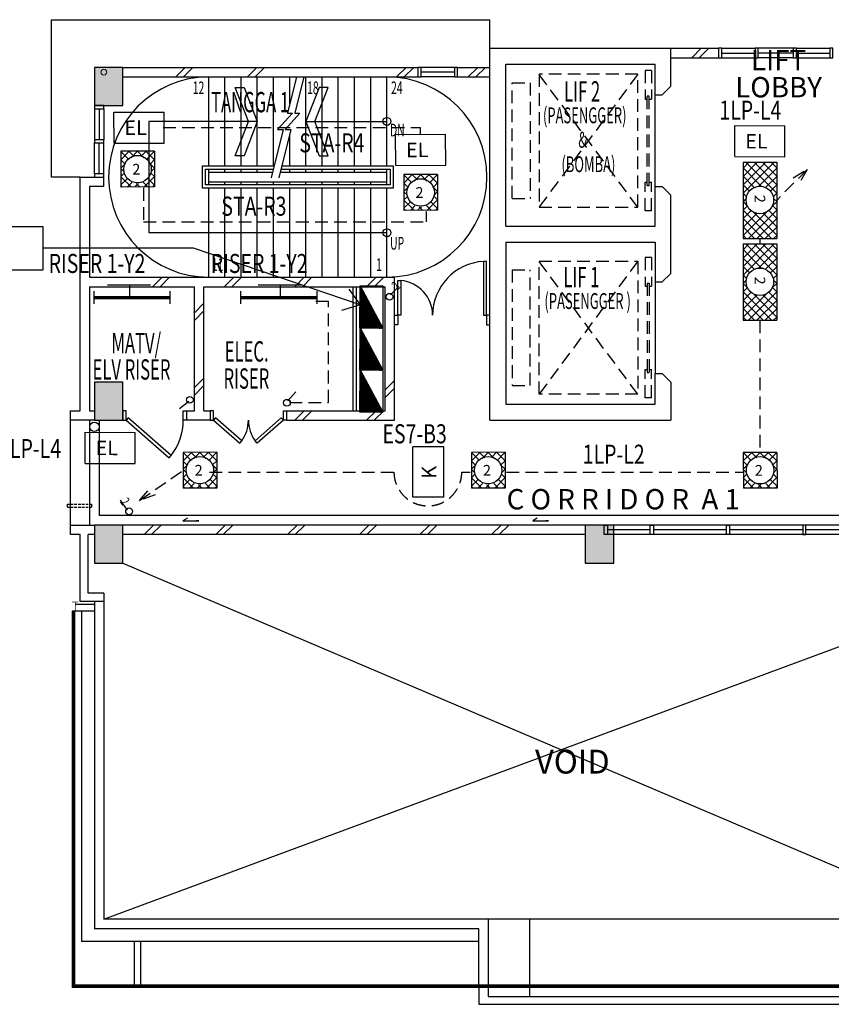
# Model space of a CAD drawing. Extents: x 179254 to 342053, y 7147 to 121349.
# Drawn here: x 214176 to 226951, y 37252 to 52739 of the extents above; entities that cross this region are included whole.
import ezdxf

# ---------------------------------------------------------------- set-up
doc = ezdxf.new("R2010")
doc.units = 0
doc.header["$LTSCALE"] = 800
doc.header["$MEASUREMENT"] = 0
doc.linetypes.add('HIDDEN', pattern=[0.375, 0.25, -0.125])
for name, color, linetype in [('$AUDIT-BAD-LAYER', 7, 'Continuous'), ('AR-WL HATCH', 9, 'Continuous'), ('ELECT', 7, 'Continuous'), ('LIGHT', 2, 'Continuous'), ('WIN-6', 9, 'Continuous')]:
    doc.layers.add(name, color=color, linetype=linetype)
doc.styles.add('ROMANS', font='romans.shx', dxfattribs={"width": 0.75})
doc.styles.add('ROMANS-SPEC', font='ROMANS.shx', dxfattribs={"width": 0.85})
doc.styles.add('st-area', font='txt.shx', dxfattribs={"width": 0.7, "height": 250})
doc.styles.add('TX3', font='romans.shx', dxfattribs={"width": 0.75})
doc.dimstyles.new('D-150', dxfattribs={"dimtxt": 325, "dimasz": 250, "dimexe": 250, "dimexo": 150, "dimgap": 100, "dimtad": 1, "dimdec": 0, "dimzin": 0, "dimdsep": 46, "dimtxsty": 'ROMANS-SPEC', "dimblk": 'ARCHTICK', "dimcen": 0, "dimdle": 250, "dimclrd": 9, "dimclre": 9, "dimclrt": 7, "dimadec": 0, "dimazin": 0, "dimtfac": 1, "dimtdec": 0, "dimtix": 1, "dimtmove": 2, "dimatfit": 0, "dimfxl": 60, "dimtolj": 1, "dimtzin": 0, "dimarcsym": 1})
doc.dimstyles.get("Standard").update_dxf_attribs({"dimtxt": 375, "dimasz": 300, "dimexe": 300, "dimexo": 0.0625, "dimgap": 100, "dimtad": 0, "dimtih": 1, "dimtoh": 1, "dimdec": 0, "dimzin": 0, "dimdsep": 46, "dimtxsty": 'ROMANS', "dimblk": 'ARCHTICK', "dimcen": 0.09, "dimdle": 300, "dimadec": 0, "dimazin": 0, "dimtfac": 1, "dimtdec": 0, "dimtix": 1, "dimtofl": 0, "dimtmove": 0, "dimatfit": 3, "dimldrblk": 'ARCHTICK', "dimfxl": 1, "dimtolj": 1, "dimtzin": 0, "dimarcsym": 0})

# ---------------------------------------------------------------- blocks, each defined once
blk = doc.blocks.new('2X18W')
at = {"color": 8, "linetype": 'Continuous'}
for p, q in [((12978, 40323), (12845, 40190)), ((12970, 40195), (12845, 40320)), ((13058, 40239), (12974, 40323)), ((13110, 40323), (13007, 40220)), ((13209, 40221), (13107, 40323)), ((13243, 40323), (13159, 40240)), ((13375, 40188), (13240, 40323)), ((13375, 40323), (13248, 40195)), ((12913, 40119), (12845, 40187)), ((12919, 40132), (12845, 40058)), ((13375, 40055), (13300, 40130)), ((13375, 40190), (13305, 40120)), ((12895, 40005), (12845, 40055)), ((12899, 39980), (12845, 39925)), ((13375, 39923), (13319, 39979)), ((13375, 40057), (13324, 40006)), ((13006, 39761), (12845, 39922)), ((12944, 39891), (12845, 39793)), ((13019, 39834), (12946, 39761)), ((13121, 39816), (13066, 39761)), ((13139, 39761), (13084, 39816)), ((13271, 39761), (13199, 39834)), ((13375, 39925), (13211, 39761)), ((13375, 39790), (13274, 39891)), ((12873, 39761), (12845, 39790))]:
    blk.add_line(p, q, dxfattribs=at)
at = {"color": 0, "linetype": 'Continuous'}
for p, q in [((12845, 40323), (12845, 40323)), ((13375, 40320), (13372, 40323)), ((13375, 39792), (13344, 39761))]:
    blk.add_line(p, q, dxfattribs=at)
at = {"layer": 'LIGHT', "color": 2}
for p, q in [((13375, 40323), (12845, 40323)), ((12845, 40323), (12845, 39761)), ((13375, 40323), (13375, 39761)), ((13375, 39761), (12845, 39761))]:
    blk.add_line(p, q, dxfattribs=at)
at = {"layer": 'LIGHT', "color": 1}
blk.add_circle((13109, 40042), 216, dxfattribs=at)
blk.add_text('2', height=168, dxfattribs=at).set_placement((13026, 39957))
blk = doc.blocks.new('EL')
at = {"layer": '$AUDIT-BAD-LAYER', "color": 1}
for p, q in [((-2295, -8601), (-2295, -8113)), ((-2295, -8113), (-1507, -8113)), ((-1507, -8601), (-1507, -8113)), ((-2295, -8601), (-1507, -8601))]:
    blk.add_line(p, q, dxfattribs=at)
at = {"layer": '$AUDIT-BAD-LAYER', "color": 2, "style": 'ROMANS'}
blk.add_text('EL', height=228.1, dxfattribs=at).set_placement((-2131, -8472))
blk = doc.blocks.new('BARE')
at = {"layer": 'LIGHT', "color": 1}
for p, q in [((-981, 318), (-981, 418)), ((-981, 218), (-981, 318)), ((219, 318), (219, 418)), ((219, 218), (219, 318))]:
    blk.add_line(p, q, dxfattribs=at)
at = {"layer": 'LIGHT', "color": 3, "const_width": 51.2}
blk.add_lwpolyline([(-981, 318), (219, 318)], dxfattribs=at)
blk = doc.blocks.new('1X36')
at = {"layer": 'LIGHT', "rotation": 180}
blk.add_blockref('BARE', (-1000, 752), dxfattribs=at)
blk = doc.blocks.new('KS')
at = {"layer": '$AUDIT-BAD-LAYER', "color": 1}
for p, q in [((-758, -170), (-758, 319)), ((-758, 319), (30, 319)), ((30, -170), (30, 319)), ((-758, -170), (30, -170))]:
    blk.add_line(p, q, dxfattribs=at)
at = {"layer": '$AUDIT-BAD-LAYER', "color": 2, "style": 'ROMANS'}
blk.add_text('K', height=228, dxfattribs=at).set_placement((-468, -52))
blk = doc.blocks.new('A$C2CF07E08')
at = {"layer": 'AR-WL HATCH', "color": 9, "ltscale": 25}
for p, q in [((0, 0), (150, 150)), ((120, 0), (270, 150))]:
    blk.add_line(p, q, dxfattribs=at)
blk = doc.blocks.new('A$C1DA12E69')
at = {"layer": 'AR-WL HATCH', "color": 9, "ltscale": 25}
for p, q in [((0, 120), (150, 270)), ((0, 0), (150, 150))]:
    blk.add_line(p, q, dxfattribs=at)
blk = doc.blocks.new('_ArchTick')
at = {"color": 0, "linetype": 'ByBlock', "const_width": 0.15}
blk.add_lwpolyline([(-0.5, -0.5), (0.5, 0.5)], dxfattribs=at)
blk = doc.blocks.new('A$C1C8602C7')
at = {"layer": '$AUDIT-BAD-LAYER'}
h = blk.add_hatch(dxfattribs=at)
h.set_pattern_fill('ANSI31', color=2, scale=8.801654, angle=630, style=0)
h.set_pattern_definition([(315, (-118121.6727, -18077.3714), (0.777963689, 0.777963689), [])])
h.paths.add_polyline_path([(0, 0), (1307, 0), (1307, 709)])
at = {"layer": '$AUDIT-BAD-LAYER', "color": 2}
for p, q in [((0, 709), (1307, 709)), ((0, 0), (1307, 709)), ((0, 0), (0, 709)), ((1307, 709), (1307, 0)), ((1307, 0), (0, 0))]:
    blk.add_line(p, q, dxfattribs=at)
blk = doc.blocks.new('*X9')
at = {"color": 0, "linetype": 'Continuous'}
for p, q in [((70908, 42402), (71394, 42889)), ((70908, 42535), (71262, 42889)), ((70908, 42668), (71129, 42889)), ((70908, 42800), (70996, 42889)), ((71397, 42359), (70908, 42848)), ((71288, 42601), (70999, 42889)), ((71306, 42715), (71132, 42889)), ((71363, 42790), (71265, 42889)), ((71452, 42834), (71397, 42889)), ((71477, 42839), (71527, 42889)), ((71604, 42815), (71530, 42889)), ((71591, 42821), (71659, 42889)), ((71660, 42359), (72108, 42807)), ((72108, 42444), (71662, 42889)), ((71667, 42764), (71792, 42889)), ((71693, 42525), (72057, 42889)), ((71711, 42676), (71925, 42889)), ((72108, 42576), (71795, 42889)), ((72108, 42709), (71928, 42889)), ((72108, 42841), (72060, 42889)), ((71264, 42359), (70908, 42716)), ((70997, 42359), (71288, 42650)), ((72060, 42359), (71692, 42727)), ((71792, 42359), (72108, 42674)), ((71132, 42359), (70908, 42583)), ((70999, 42359), (70908, 42450)), ((71129, 42359), (71306, 42535)), ((71262, 42359), (71363, 42460)), ((71795, 42359), (71667, 42486)), ((71927, 42359), (71712, 42574)), ((71925, 42359), (72108, 42542)), ((71395, 42359), (71451, 42415)), ((71529, 42359), (71478, 42410)), ((71527, 42359), (71602, 42434)), ((71662, 42359), (71592, 42429)), ((72057, 42359), (72108, 42409))]:
    blk.add_line(p, q, dxfattribs=at)
blk = doc.blocks.new('TRY')
at = {"layer": 'LIGHT', "color": 3}
for p, q in [((333, 643), (1533, 643)), ((333, 113), (333, 643)), ((1533, 113), (1533, 643)), ((333, 113), (1533, 113))]:
    blk.add_line(p, q, dxfattribs=at)
at = {"layer": 'LIGHT', "color": 1, "linetype": 'Continuous'}
blk.add_circle((927, 379), 216, dxfattribs=at)
at = {"layer": 'LIGHT', "color": 8, "linetype": 'Continuous'}
blk.add_blockref('*X9', (-70575, -42246), dxfattribs=at)
at = {"layer": 'LIGHT', "color": 1, "style": 'ROMANS'}
blk.add_text('2', height=168, dxfattribs=at).set_placement((845, 295))

msp = doc.modelspace()

# ---------------------------------------------------------------- linework, layer by layer
at = {"color": 8, "ltscale": 2}
for p, q in [((214676, 52739, 2200), (221576, 52739, 2200)), ((214676, 50264, 2200), (214676, 52739, 2200)), ((221576, 52289, 2200), (221576, 52739, 2200)), ((224426, 52289, 2200), (225176, 52289, 2200)), ((224426, 52139, 2200), (225176, 52139, 2200)), ((215801, 51989, 2200), (220444, 51989, 2200)), ((221069, 51989, 2200), (221576, 51989, 2200)), ((215801, 51839, 2200), (220444, 51839, 2200)), ((221069, 51839, 2200), (221576, 51839, 2200)), ((221826, 51164, 2200), (221826, 51839, 2200)), ((217916, 51139, 2200), (216211, 51139, 2200)), ((216211, 51139, 2200), (216211, 49389, 2200)), ((218681, 51139, 2200), (219956, 51139, 2200)), ((215126, 50264, 2200), (214676, 50264, 2200)), ((215501, 50114, 2200), (215501, 50264, 2200)), ((219956, 49389, 2200), (216211, 49389, 2200)), ((215276, 48689, 2200), (220076, 48689, 2200)), ((220076, 48089, 2200), (220076, 48689, 2200)), ((215276, 48539, 2200), (216926, 48539, 2200)), ((216926, 46589, 2200), (216926, 48539, 2200)), ((217076, 46589, 2200), (217076, 48539, 2200)), ((217076, 48539, 2200), (219926, 48539, 2200)), ((219426, 46589, 2200), (219426, 48539, 2200)), ((219476, 46589, 2200), (219476, 48539, 2200)), ((219926, 46589, 2200), (219926, 48539, 2200)), ((219926, 47789, 2200), (219926, 48539, 2200)), ((220076, 46439, 2200), (220076, 47939, 2200)), ((221826, 47564, 2200), (221826, 46889, 2200)), ((215276, 46589, 2200), (215351, 46589, 2200)), ((215801, 46589, 2200), (215801, 46439, 2200)), ((215801, 46589, 2200), (215801, 46439, 2200)), ((216801, 46589, 2200), (216926, 46589, 2200)), ((216801, 46589, 2200), (216801, 46439, 2200)), ((216801, 46589, 2200), (216801, 46439, 2200)), ((217076, 46589, 2200), (217176, 46589, 2200)), ((217176, 46589, 2200), (217176, 46439, 2200)), ((217176, 46589, 2200), (217176, 46439, 2200)), ((218376, 46589, 2200), (219926, 46589, 2200)), ((218376, 46589, 2200), (218376, 46439, 2200)), ((218376, 46589, 2200), (218376, 46439, 2200)), ((214976, 44789, 2200), (214976, 46439, 2200)), ((215276, 46439, 2200), (215276, 44789, 2200)), ((217176, 46439, 2200), (216801, 46439, 2200)), ((218376, 46439, 2200), (220076, 46439, 2200)), ((214926, 45071, 2200), (214926, 45121, 2200)), ((214926, 45121, 2200), (214976, 45121, 2200)), ((214926, 45071, 2200), (214976, 45071, 2200)), ((215276, 45121, 2200), (215305, 45121, 2200)), ((215276, 45071, 2200), (215305, 45071, 2200)), ((215305, 45121, 2200), (215305, 45071, 2200)), ((215351, 43589, 2200), (215351, 38439, 2200)), ((215501, 43589, 2200), (215501, 38589, 2200)), ((215000, 43438, 2200), (215000, 37514, 2200)), ((215020, 43438, 2200), (215020, 37534, 2200)), ((215040, 43438, 2200), (215040, 37554, 2200)), ((215151, 43437, 2200), (215151, 38239, 2200)), ((221552, 38589, 2200), (215501, 38589, 2200)), ((222202, 38589, 2200), (221552, 38589, 2200)), ((221552, 38589, 2200), (221552, 37554, 2200)), ((231101, 38589, 2200), (222202, 38589, 2200)), ((222202, 38589, 2200), (222202, 37377, 2200)), ((221402, 38439, 2200), (215351, 38439, 2200)), ((221402, 37554, 2200), (221402, 38439, 2200)), ((221402, 38239, 2200), (215151, 38239, 2200)), ((231441, 37514, 2200), (215000, 37514, 2200)), ((231421, 37534, 2200), (215020, 37534, 2200)), ((231401, 37554, 2200), (215040, 37554, 2200)), ((221402, 37514, 2200), (221402, 37252, 2200)), ((221552, 37514, 2200), (221552, 37377, 2200)), ((221552, 37377, 2200), (232326, 37377, 2200)), ((221402, 37252, 2200), (232451, 37252, 2200))]:
    msp.add_line(p, q, dxfattribs=at)
at = {"color": 8, "linetype": 'ByBlock', "ltscale": 500}
for p, q in [((221576, 52289, 2200), (224426, 52289, 2200)), ((221576, 46439, 2200), (221576, 52289, 2200)), ((224426, 51692, 2200), (224426, 52289, 2200)), ((221826, 52039, 2200), (224176, 52039, 2200)), ((221826, 49489, 2200), (221826, 52039, 2200)), ((224176, 51557, 2200), (224176, 52039, 2200)), ((224291, 51557, 2200), (224426, 51692, 2200)), ((224176, 51557, 2200), (224291, 51557, 2200)), ((224176, 49489, 2200), (224176, 50214, 2200)), ((224176, 50114, 2200), (224291, 50114, 2200)), ((224291, 50114, 2200), (224426, 49979, 2200)), ((224426, 48749, 2200), (224426, 49979, 2200)), ((221826, 49489, 2200), (224176, 49489, 2200)), ((221826, 49239, 2200), (224176, 49239, 2200)), ((221826, 49239, 2200), (221826, 46689, 2200)), ((224176, 49239, 2200), (224176, 48614, 2200)), ((224291, 48614, 2200), (224426, 48749, 2200)), ((224176, 48614, 2200), (224291, 48614, 2200)), ((224176, 46689, 2200), (224176, 47172, 2200)), ((224176, 47172, 2200), (224291, 47172, 2200)), ((224291, 47172, 2200), (224426, 47037, 2200)), ((224426, 47037, 2200), (224426, 46439, 2200)), ((221826, 46689, 2200), (224176, 46689, 2200)), ((221576, 46439, 2200), (224426, 46439, 2200))]:
    msp.add_line(p, q, dxfattribs=at)
at = {"color": 8}
for p, q in [((225226, 52289, 2200), (225751, 52289, 2200)), ((225226, 52214, 2200), (225751, 52214, 2200)), ((226351, 52289, 2200), (225801, 52289, 2200)), ((226351, 52214, 2200), (225801, 52214, 2200)), ((226401, 52289, 2200), (226926, 52289, 2200)), ((226401, 52214, 2200), (226926, 52214, 2200)), ((225226, 52139, 2200), (225751, 52139, 2200)), ((226351, 52139, 2200), (225801, 52139, 2200)), ((226401, 52139, 2200), (226926, 52139, 2200)), ((215801, 51989, 2200), (215351, 51989, 2200)), ((215351, 51989, 2200), (215351, 51389, 2200)), ((215801, 51989, 2200), (215351, 51989, 2200)), ((215351, 51989, 2200), (215351, 51389, 2200)), ((215801, 51989, 2200), (215351, 51989, 2200)), ((215351, 51989, 2200), (215351, 51389, 2200)), ((215801, 51989, 2200), (215351, 51989, 2200)), ((215351, 51989, 2200), (215351, 51389, 2200)), ((215801, 51989, 2200), (215351, 51989, 2200)), ((215351, 51989, 2200), (215351, 51389, 2200)), ((215801, 51389, 2200), (215801, 51989, 2200)), ((215801, 51389, 2200), (215801, 51989, 2200)), ((215801, 51389, 2200), (215801, 51989, 2200)), ((215801, 51389, 2200), (215801, 51989, 2200)), ((215801, 51389, 2200), (215801, 51989, 2200)), ((221019, 51989, 2200), (220494, 51989, 2200)), ((221019, 51914, 2200), (220494, 51914, 2200)), ((217151, 50439, 2200), (217151, 51839, 2200)), ((217406, 50439, 2200), (217406, 51839, 2200)), ((217661, 50439, 2200), (217661, 51839, 2200)), ((217916, 50439, 2200), (217916, 51839, 2200)), ((218171, 50439, 2200), (218171, 51839, 2200)), ((218531, 51839, 2200), (218389, 51268, 2200)), ((218426, 51418, 2200), (218426, 51839, 2200)), ((218650, 51839, 2200), (218509, 51268, 2200)), ((218681, 50439, 2200), (218681, 51839, 2200)), ((218936, 50439, 2200), (218936, 51839, 2200)), ((219191, 50439, 2200), (219191, 51839, 2200)), ((219446, 50439, 2200), (219446, 51839, 2200)), ((219701, 50439, 2200), (219701, 51839, 2200)), ((219956, 50439, 2200), (219956, 51839, 2200)), ((221019, 51839, 2200), (220494, 51839, 2200)), ((217775, 51139, 2200), (217567, 51675, 2200)), ((217567, 51675, 2200), (217708, 51675, 2200)), ((217708, 51675, 2200), (217916, 51139, 2200)), ((218889, 51675, 2200), (218681, 51139, 2200)), ((218822, 51139, 2200), (219030, 51675, 2200)), ((219030, 51675, 2200), (218889, 51675, 2200)), ((224176, 50114, 2200), (224176, 51557, 2200)), ((215351, 51389, 2200), (215801, 51389, 2200)), ((215351, 51389, 2200), (215801, 51389, 2200)), ((215351, 51389, 2200), (215801, 51389, 2200)), ((215351, 51389, 2200), (215801, 51389, 2200)), ((215351, 51389, 2200), (215801, 51389, 2200)), ((215351, 51339, 2200), (215351, 50852, 2200)), ((215426, 51339, 2200), (215426, 50852, 2200)), ((215501, 51339, 2200), (215501, 50852, 2200)), ((218468, 51268, 2200), (218234, 51010, 2200)), ((218588, 51268, 2200), (218354, 51010, 2200)), ((218389, 51268, 2200), (218468, 51268, 2200)), ((218509, 51268, 2200), (218588, 51268, 2200)), ((217566, 50600, 2200), (217775, 51139, 2200)), ((217916, 51139, 2200), (217707, 50600, 2200)), ((218681, 51139, 2200), (218890, 50600, 2200)), ((219031, 50600, 2200), (218822, 51139, 2200)), ((218325, 51010, 2200), (218133, 50250, 2200)), ((218234, 51010, 2200), (218325, 51010, 2200)), ((218445, 51010, 2200), (218253, 50250, 2200)), ((218354, 51010, 2200), (218445, 51010, 2200)), ((215351, 50314, 2200), (215351, 50802, 2200)), ((215426, 50314, 2200), (215426, 50802, 2200)), ((215501, 50314, 2200), (215501, 50802, 2200)), ((218426, 50439, 2200), (218426, 50936, 2200)), ((217707, 50600, 2200), (217566, 50600, 2200)), ((218890, 50600, 2200), (219031, 50600, 2200)), ((217151, 50139, 2200), (217151, 50389, 2200)), ((217151, 50339, 2200), (218156, 50339, 2200)), ((217406, 50339, 2200), (217406, 50389, 2200)), ((217661, 50339, 2200), (217661, 50389, 2200)), ((217916, 50339, 2200), (217916, 50389, 2200)), ((218276, 50339, 2200), (219956, 50339, 2200)), ((218426, 50339, 2200), (218426, 50389, 2200)), ((218681, 50339, 2200), (218681, 50389, 2200)), ((218936, 50339, 2200), (218936, 50389, 2200)), ((219191, 50339, 2200), (219191, 50389, 2200)), ((219446, 50339, 2200), (219446, 50389, 2200)), ((219701, 50339, 2200), (219701, 50389, 2200)), ((219956, 50139, 2200), (219956, 50389, 2200)), ((215126, 46589, 2200), (215126, 50264, 2200)), ((215126, 50264, 2200), (215501, 50264, 2200)), ((217151, 50189, 2200), (219956, 50189, 2200)), ((217406, 50139, 2200), (217406, 50189, 2200)), ((217661, 50139, 2200), (217661, 50189, 2200)), ((217916, 50139, 2200), (217916, 50189, 2200)), ((218171, 50139, 2200), (218171, 50189, 2200)), ((218426, 50139, 2200), (218426, 50189, 2200)), ((218681, 50139, 2200), (218681, 50189, 2200)), ((218936, 50139, 2200), (218936, 50189, 2200)), ((219191, 50139, 2200), (219191, 50189, 2200)), ((219446, 50139, 2200), (219446, 50189, 2200)), ((219701, 50139, 2200), (219701, 50189, 2200)), ((215501, 50114, 2200), (215276, 50114, 2200)), ((215276, 50114, 2200), (215276, 48689, 2200)), ((217151, 48689, 2200), (217151, 50089, 2200)), ((217406, 48689, 2200), (217406, 50089, 2200)), ((217661, 48689, 2200), (217661, 50089, 2200)), ((217916, 48689, 2200), (217916, 50089, 2200)), ((218171, 48689, 2200), (218171, 50089, 2200)), ((218426, 48689, 2200), (218426, 50089, 2200)), ((218681, 48689, 2200), (218681, 50089, 2200)), ((218936, 48689, 2200), (218936, 50089, 2200)), ((219191, 48689, 2200), (219191, 50089, 2200)), ((219446, 48689, 2200), (219446, 50089, 2200)), ((219701, 48689, 2200), (219701, 50089, 2200)), ((219956, 48689, 2200), (219956, 50089, 2200)), ((215276, 48539, 2200), (215276, 46589, 2200)), ((224176, 48614, 2200), (224176, 47172, 2200)), ((215801, 47039, 2200), (215351, 47039, 2200)), ((215351, 47039, 2200), (215351, 46439, 2200)), ((215801, 47039, 2200), (215351, 47039, 2200)), ((215351, 47039, 2200), (215351, 46439, 2200)), ((215801, 47039, 2200), (215351, 47039, 2200)), ((215351, 47039, 2200), (215351, 46439, 2200)), ((215801, 47039, 2200), (215351, 47039, 2200)), ((215351, 47039, 2200), (215351, 46439, 2200)), ((215801, 47039, 2200), (215351, 47039, 2200)), ((215351, 47039, 2200), (215351, 46439, 2200)), ((215801, 46439, 2200), (215801, 47039, 2200)), ((215801, 46439, 2200), (215801, 47039, 2200)), ((215801, 46439, 2200), (215801, 47039, 2200)), ((215801, 46439, 2200), (215801, 47039, 2200)), ((215801, 46439, 2200), (215801, 47039, 2200)), ((214976, 46439, 2200), (214976, 46589, 2200)), ((214976, 46589, 2200), (215126, 46589, 2200)), ((215801, 46589, 2200), (215801, 46439, 2200)), ((217176, 46589, 2200), (217176, 46439, 2200)), ((215351, 46439, 2200), (214976, 46439, 2200)), ((215351, 46439, 2200), (215801, 46439, 2200)), ((215351, 46439, 2200), (215801, 46439, 2200)), ((215351, 46439, 2200), (215801, 46439, 2200)), ((215351, 46439, 2200), (215801, 46439, 2200)), ((215351, 46439, 2200), (215801, 46439, 2200)), ((214976, 44789, 2200), (215351, 44789, 2200)), ((214976, 44639, 2200), (214976, 44789, 2200)), ((215801, 44789, 2200), (215351, 44789, 2200)), ((215351, 44789, 2200), (215351, 44189, 2200)), ((215801, 44789, 2200), (215351, 44789, 2200)), ((215351, 44789, 2200), (215351, 44189, 2200)), ((215801, 44789, 2200), (215351, 44789, 2200)), ((215351, 44789, 2200), (215351, 44189, 2200)), ((215801, 44789, 2200), (215351, 44789, 2200)), ((215351, 44789, 2200), (215351, 44189, 2200)), ((215801, 44789, 2200), (215351, 44789, 2200)), ((215351, 44789, 2200), (215351, 44189, 2200)), ((223526, 44789, 2200), (215576, 44789, 2200)), ((215801, 44189, 2200), (215801, 44789, 2200)), ((215801, 44189, 2200), (215801, 44789, 2200)), ((215801, 44189, 2200), (215801, 44789, 2200)), ((215801, 44189, 2200), (215801, 44789, 2200)), ((215801, 44189, 2200), (215801, 44789, 2200)), ((216815, 44897, 2200), (216744, 44855, 2200)), ((216744, 44855, 2200), (216885, 44855, 2200)), ((216885, 44855, 2200), (216885, 44855, 2200)), ((216885, 44855, 2200), (216994, 44855, 2200)), ((216994, 44855, 2200), (216953, 44855, 2200)), ((216994, 44855, 2200), (216994, 44855, 2200)), ((222322, 44897, 2200), (222251, 44855, 2200)), ((222251, 44855, 2200), (222392, 44855, 2200)), ((222392, 44855, 2200), (222392, 44855, 2200)), ((222392, 44855, 2200), (222501, 44855, 2200)), ((222501, 44855, 2200), (222460, 44855, 2200)), ((222501, 44855, 2200), (222501, 44855, 2200)), ((223526, 44789, 2200), (223076, 44789, 2200)), ((223076, 44789, 2200), (223076, 44189, 2200)), ((223526, 44789, 2200), (223076, 44789, 2200)), ((223076, 44789, 2200), (223076, 44189, 2200)), ((223526, 44789, 2200), (223076, 44789, 2200)), ((223076, 44789, 2200), (223076, 44189, 2200)), ((223526, 44789, 2200), (223076, 44789, 2200)), ((223076, 44789, 2200), (223076, 44189, 2200)), ((230801, 44789, 2200), (223376, 44789, 2200)), ((223376, 44639, 2200), (223376, 44789, 2200)), ((223376, 44789, 2200), (223426, 44789, 2200)), ((223426, 44789, 2200), (223426, 44639, 2200)), ((223526, 44189, 2200), (223526, 44789, 2200)), ((223526, 44189, 2200), (223526, 44789, 2200)), ((223526, 44189, 2200), (223526, 44789, 2200)), ((223526, 44189, 2200), (223526, 44789, 2200)), ((224101, 44639, 2200), (224101, 44789, 2200)), ((224101, 44789, 2200), (224151, 44789, 2200)), ((224151, 44789, 2200), (224151, 44639, 2200)), ((215126, 44639, 2200), (214976, 44639, 2200)), ((215126, 43589, 2200), (215126, 44639, 2200)), ((215256, 43719, 2200), (215256, 44639, 2200)), ((215351, 44639, 2200), (215256, 44639, 2200)), ((223076, 44639, 2200), (215801, 44639, 2200)), ((230801, 44639, 2200), (223376, 44639, 2200)), ((223426, 44639, 2200), (223376, 44639, 2200)), ((224101, 44714, 2200), (223426, 44714, 2200)), ((224151, 44639, 2200), (224101, 44639, 2200)), ((225301, 44714, 2200), (224151, 44714, 2200)), ((226501, 44714, 2200), (225351, 44714, 2200)), ((227701, 44714, 2200), (226551, 44714, 2200)), ((215501, 38589, 2200), (231421, 44490, 2200)), ((215351, 44189, 2200), (215801, 44189, 2200)), ((215351, 44189, 2200), (215801, 44189, 2200)), ((215351, 44189, 2200), (215801, 44189, 2200)), ((215351, 44189, 2200), (215801, 44189, 2200)), ((215351, 44189, 2200), (215801, 44189, 2200)), ((215801, 44189, 2200), (231401, 37554, 2200)), ((223076, 44189, 2200), (223526, 44189, 2200)), ((223076, 44189, 2200), (223526, 44189, 2200)), ((223076, 44189, 2200), (223526, 44189, 2200)), ((223076, 44189, 2200), (223526, 44189, 2200)), ((215501, 43719, 2200), (215256, 43719, 2200)), ((215501, 43719, 2200), (215501, 43589, 2200)), ((215351, 43538, 2200), (215050, 43538, 2200)), ((215501, 43589, 2200), (215126, 43589, 2200)), ((215351, 43438, 2200), (215000, 43438, 2200)), ((215976, 38239, 2200), (215976, 37554, 2200)), ((216076, 38239, 2200), (216076, 37554, 2200))]:
    msp.add_line(p, q, dxfattribs=at)
at = {"color": 8, "linetype": 'HIDDEN'}
for p, q in [((224119, 51939, 2200), (224019, 51939, 2200)), ((224019, 51939, 2200), (224019, 51489, 2200)), ((224119, 51939, 2200), (224119, 51489, 2200)), ((221928, 49926, 2200), (221928, 51745, 2200)), ((221928, 51745, 2200), (222213, 51745, 2200)), ((222213, 51745, 2200), (222213, 49926, 2200)), ((223904, 51882, 2200), (222351, 49789, 2200)), ((223904, 51882, 2200), (222351, 51882, 2200)), ((222351, 51882, 2200), (222351, 49789, 2200)), ((223904, 49789, 2200), (222351, 51882, 2200)), ((223904, 49789, 2200), (223904, 51882, 2200)), ((224019, 51489, 2200), (224054, 51489, 2200)), ((224054, 50132, 2200), (224054, 51539, 2200)), ((224054, 51539, 2200), (224084, 51539, 2200)), ((224084, 50132, 2200), (224084, 51539, 2200)), ((224084, 51489, 2200), (224119, 51489, 2200)), ((224019, 50182, 2200), (224054, 50182, 2200)), ((224019, 49732, 2200), (224019, 50182, 2200)), ((224084, 50182, 2200), (224119, 50182, 2200)), ((224119, 49732, 2200), (224119, 50182, 2200)), ((224054, 50132, 2200), (224084, 50132, 2200)), ((221928, 49926, 2200), (222213, 49926, 2200)), ((222351, 49789, 2200), (223904, 49789, 2200)), ((224119, 49732, 2200), (224019, 49732, 2200)), ((224119, 48997, 2200), (224019, 48997, 2200)), ((224019, 48997, 2200), (224019, 48547, 2200)), ((224119, 48997, 2200), (224119, 48547, 2200)), ((221928, 48803, 2200), (221928, 46983, 2200)), ((221928, 48803, 2200), (222213, 48803, 2200)), ((222213, 46983, 2200), (222213, 48803, 2200)), ((222351, 48939, 2200), (223904, 48939, 2200)), ((223904, 46847, 2200), (222351, 48939, 2200)), ((222351, 46847, 2200), (222351, 48939, 2200)), ((223904, 48939, 2200), (222351, 46847, 2200)), ((223904, 48939, 2200), (223904, 46847, 2200)), ((224019, 48547, 2200), (224054, 48547, 2200)), ((224054, 48597, 2200), (224054, 47189, 2200)), ((224054, 48597, 2200), (224084, 48597, 2200)), ((224084, 48597, 2200), (224084, 47189, 2200)), ((224084, 48547, 2200), (224119, 48547, 2200)), ((224019, 47239, 2200), (224054, 47239, 2200)), ((224019, 46789, 2200), (224019, 47239, 2200)), ((224084, 47239, 2200), (224119, 47239, 2200)), ((224119, 46789, 2200), (224119, 47239, 2200)), ((224054, 47189, 2200), (224084, 47189, 2200)), ((221928, 46983, 2200), (222213, 46983, 2200)), ((223904, 46847, 2200), (222351, 46847, 2200)), ((224119, 46789, 2200), (224019, 46789, 2200))]:
    msp.add_line(p, q, dxfattribs=at)
at = {"color": 1, "linetype": 'HIDDEN'}
for p, q in [((216432, 51041, 2200), (220485, 51041, 2200)), ((220485, 50937, 2200), (220485, 51041, 2200)), ((225826, 49297, 2200), (225826, 49211, 2200)), ((225826, 48011, 2200), (225826, 45934, 2200))]:
    msp.add_line(p, q, dxfattribs=at)
at = {"color": 8, "linetype": 'Continuous', "ltscale": 2}
for p, q in [((217051, 50089, 2200), (217051, 50439, 2200)), ((217051, 50439, 2200), (218181, 50439, 2200)), ((217101, 50139, 2200), (217101, 50389, 2200)), ((217101, 50389, 2200), (218168, 50389, 2200)), ((218288, 50389, 2200), (220006, 50389, 2200)), ((218301, 50439, 2200), (220056, 50439, 2200)), ((220006, 50389, 2200), (220006, 50139, 2200)), ((220056, 50439, 2200), (220056, 50089, 2200)), ((220056, 50089, 2200), (217051, 50089, 2200)), ((220006, 50139, 2200), (217101, 50139, 2200)), ((215426, 46439, 2200), (215426, 44939, 2200)), ((237626, 44939, 2200), (215426, 44939, 2200))]:
    msp.add_line(p, q, dxfattribs=at)
at = {"color": 8, "linetype": 'HIDDEN', "ltscale": 0.2}
for p, q in [((214976, 45121, 2200), (215276, 45121, 2200)), ((214976, 45071, 2200), (215276, 45071, 2200))]:
    msp.add_line(p, q, dxfattribs=at)
at = {"color": 8, "elevation": 2200}
for points in [[(225176, 52289), (225176, 52139), (225226, 52139), (225226, 52289)], [(225751, 52289), (225751, 52139), (225801, 52139), (225801, 52289)], [(226351, 52289), (226351, 52139), (226401, 52139), (226401, 52289)], [(226926, 52289), (226926, 52139), (226976, 52139), (226976, 52289)], [(220444, 51989), (220444, 51839), (220494, 51839), (220494, 51989)], [(221019, 51989), (221019, 51839), (221069, 51839), (221069, 51989)], [(215351, 51339), (215501, 51339), (215501, 51389), (215351, 51389)], [(215351, 50802), (215501, 50802), (215501, 50852), (215351, 50852)], [(215351, 50264), (215501, 50264), (215501, 50314), (215351, 50314)], [(225351, 44639), (225301, 44639), (225301, 44789), (225351, 44789)], [(226501, 44639), (226551, 44639), (226551, 44789), (226501, 44789)]]:
    msp.add_lwpolyline(points, close=True, dxfattribs=at)
at = {"color": 1, "elevation": 2200}
msp.add_lwpolyline([(212552, 49485), (214541, 49485), (214541, 48800), (212552, 48800)], close=True, dxfattribs=at)
at = {"color": 8, "ltscale": 2, "elevation": 2200}
for points in [[(221476, 48089), (221526, 48089), (221526, 48938), (221476, 48938)], [(220176, 48089), (220126, 48089), (220126, 48637), (220176, 48637)], [(220126, 47939), (220076, 47939), (220076, 48089), (220126, 48089)], [(221526, 47939), (221576, 47939), (221576, 48089), (221526, 48089)], [(215851, 46589), (215801, 46589), (215801, 46439), (215851, 46439)], [(215851, 46589), (215801, 46589), (215801, 46439), (215851, 46439)], [(216751, 46589), (216801, 46589), (216801, 46439), (216751, 46439)], [(216751, 46589), (216801, 46589), (216801, 46439), (216751, 46439)], [(217226, 46589), (217176, 46589), (217176, 46439), (217226, 46439)], [(217226, 46589), (217176, 46589), (217176, 46439), (217226, 46439)], [(217259, 46477), (217226, 46439), (217639, 46079), (217672, 46116)], [(218293, 46477), (218326, 46439), (217913, 46079), (217881, 46116)], [(218326, 46589), (218376, 46589), (218376, 46439), (218326, 46439)], [(218326, 46589), (218376, 46589), (218376, 46439), (218326, 46439)]]:
    msp.add_lwpolyline(points, close=True, dxfattribs=at)
msp.add_lwpolyline([(216561, 45886), (215884, 46477), (215851, 46439), (216528, 45848), (216561, 45886)], dxfattribs=at)
at = {"color": 8, "const_width": 10, "elevation": 2200}
for points in [[(215000, 43578), (215100, 43578)], [(215050, 43443), (215050, 43573)], [(215000, 43438), (215100, 43438)]]:
    msp.add_lwpolyline(points, dxfattribs=at)
at = {"color": 8, "lineweight": 15}
msp.add_circle((215501, 51914, 2200), 46.4, dxfattribs=at)
msp.add_circle((215501, 51914, 2200), 46.4, dxfattribs=at)
at = {"color": 8, "ltscale": 0.2}
for centre in [(219956, 51139, 2200), (219956, 49389, 2200)]:
    msp.add_circle(centre, 62.7, dxfattribs=at)
at = {"color": 8}
msp.add_circle((215353, 46335, 2200), 75, dxfattribs=at)
for centre, start, end in [((217151, 50264, 2200), 90, 270), ((219956, 50264, 2200), 270, 90)]:
    msp.add_arc(centre, 1575, start, end, dxfattribs=at)
at = {"color": 8, "ltscale": 2}
for centre, radius, start, end in [((221526, 48089, 2200), 850, 93.3723, 180), ((220126, 48089, 2200), 550, 0, 84.7841)]:
    msp.add_arc(centre, radius, start, end, dxfattribs=at)
at = {"color": 8, "ltscale": 0.5}
for centre, radius, start, end in [((215851, 46439, 2200), 900, 322.0647, 0), ((217226, 46439, 2200), 550, 324.0958, 0), ((218326, 46439, 2200), 550, 180, 215.9042)]:
    msp.add_arc(centre, radius, start, end, dxfattribs=at)
at = {"color": 1, "linetype": 'HIDDEN'}
msp.add_arc((220601, 45626, 2200), 534, 180.1494, 359.8506, dxfattribs=at)
at = {"color": 8}
for points in [[(215351, 51989, 2200), (215801, 51989, 2200), (215351, 51389, 2200), (215801, 51389, 2200)], [(215351, 47039, 2200), (215801, 47039, 2200), (215351, 46439, 2200), (215801, 46439, 2200)], [(215351, 44789, 2200), (215801, 44789, 2200), (215351, 44189, 2200), (215801, 44189, 2200)], [(223076, 44789, 2200), (223526, 44789, 2200), (223076, 44189, 2200), (223526, 44189, 2200)]]:
    msp.add_solid(points, dxfattribs=at)
at = {"layer": 'ELECT', "color": 2, "linetype": 'Continuous'}
for p, q in [((220011, 48410, 2200), (220144, 48544, 2200)), ((218395, 46744, 2200), (218522, 46884, 2200)), ((216838, 46733, 2200), (216689, 46617, 2200)), ((215871, 45025, 2200), (215764, 45180, 2200))]:
    msp.add_line(p, q, dxfattribs=at)
for centre in [(219998, 48381, 2200), (216855, 46760, 2200), (218383, 46714, 2200), (215898, 45006, 2200)]:
    msp.add_circle(centre, 53.1, dxfattribs=at)
at = {"layer": 'LIGHT', "color": 1, "linetype": 'HIDDEN'}
for p, q in [((216125, 50092, 2200), (216125, 49561, 2200)), ((220581, 49561, 2200), (220581, 49724, 2200)), ((216125, 49561, 2200), (220581, 49561, 2200)), ((219039, 48309, 2200), (218833, 48309, 2200)), ((219039, 46719, 2200), (219039, 48309, 2200)), ((218421, 46719, 2200), (219039, 46719, 2200)), ((217161, 45624, 2200), (220067, 45624, 2200)), ((221135, 45624, 2200), (221265, 45624, 2200)), ((221839, 45624, 2200), (225565, 45624, 2200))]:
    msp.add_line(p, q, dxfattribs=at)
at = {"layer": 'LIGHT', "color": 1, "linetype": 'Continuous'}
for p, q in [((215557, 48571, 2200), (216236, 48571, 2200)), ((215904, 48571, 2200), (215904, 48375, 2200)), ((217927, 48571, 2200), (218606, 48571, 2200)), ((218274, 48571, 2200), (218274, 48375, 2200))]:
    msp.add_line(p, q, dxfattribs=at)

# ---------------------------------------------------------------- block references
at = {"color": 8, "ltscale": 25}
for name, p in [('A$C2CF07E08', (224753, 52139, 2200)), ('A$C2CF07E08', (216633, 51839, 2200)), ('A$C2CF07E08', (217761, 51839, 2200)), ('A$C2CF07E08', (220109, 51839, 2200)), ('A$C2CF07E08', (221237, 51839, 2200)), ('A$C2CF07E08', (216266, 48539, 2200)), ('A$C2CF07E08', (217395, 48539, 2200)), ('A$C2CF07E08', (218506, 48539, 2200)), ('A$C2CF07E08', (219635, 48539, 2200)), ('A$C1DA12E69', (216926, 48010, 2200)), ('A$C1DA12E69', (216926, 46833, 2200)), ('A$C1DA12E69', (219926, 46795, 2200)), ('A$C2CF07E08', (218506, 46439, 2200)), ('A$C2CF07E08', (219635, 46439, 2200)), ('A$C2CF07E08', (216133, 44639, 2200)), ('A$C2CF07E08', (217261, 44639, 2200)), ('A$C2CF07E08', (218393, 44639, 2200)), ('A$C2CF07E08', (219522, 44639, 2200)), ('A$C2CF07E08', (220474, 44639, 2200)), ('A$C2CF07E08', (221603, 44639, 2200))]:
    msp.add_blockref(name, p, dxfattribs=at)
at = {"color": 1, "linetype": 'HIDDEN', "xscale": 0.5096000000166423, "yscale": 0.509599999990314, "zscale": 0.5095999999999999, "rotation": -90.207640035617}
for p in [(219533, 48552, 2200), (219533, 47893, 2200), (219533, 47234, 2200)]:
    msp.add_blockref('A$C1C8602C7', p, dxfattribs=at)
at = {"layer": 'LIGHT', "color": 6}
for name, p, rotation in [('EL', (217933, 59403, 2200), 0.1566472487113478), ('EL', (227733, 59184, 2200), -0.0431158133293953), ('EL', (222331, 59062, 2200), 0.3903870182578755), ('EL', (217508, 54360, 2200), -0.0431158133293953), ('KS', (220681, 45988, 2200), 90)]:
    msp.add_blockref(name, p, dxfattribs=dict(at, rotation=rotation))
at = {"layer": 'LIGHT'}
for name, p, rotation in [('2X18W', (203051, 10305, 2200), 0.1839858422414978), ('TRY', (225448, 50830, 2200), -90.00000000000001), ('2X18W', (207507, 9938, 2200), 0.1839858422414978), ('TRY', (225448, 49544, 2200), -90.00000000000001), ('2X18W', (204032, 5569, 2200), 0.1839858422414978), ('2X18W', (208570, 5569, 2200), 0.1839858422414978), ('2X18W', (212849, 5568), 0.1839858422414978)]:
    msp.add_blockref(name, p, dxfattribs=dict(at, rotation=rotation))
at = {"layer": 'WIN-6', "color": 8, "linetype": 'Continuous', "rotation": 179.9710474672062}
for p in [(215328, 48802, 2200), (217638, 48802, 2200)]:
    msp.add_blockref('1X36', p, dxfattribs=at)

# ---------------------------------------------------------------- texts
at = {"color": 8, "style": 'ROMANS', "width": 0.6}
for s, height, p in [('12', 200, (216900, 51568, 2200)), ('18', 200, (218700, 51568, 2200)), ('24', 200, (220021, 51568, 2200)), ('LIF 2', 320, (222745, 51451, 2200)), ('TANGGA 1', 320, (217188, 51283, 4400)), ('(PASENGGER)', 250, (222412, 51110, 2200)), ('DN', 200, (220005, 50902, 2200)), (' & ', 250, (222923, 50725, 2200)), ('(BOMBA)', 250, (222703, 50341, 2200)), ('UP', 200, (220005, 49123, 2200)), ('11', 200, (217200, 48785, 2200)), ('1', 200, (219787, 48785, 2200)), ('LIF 1', 320, (222734, 48531, 2200)), ('(PASENGGER )', 250, (222435, 48189, 2200)), ('MATV/', 320, (215620, 47493, 2200)), ('ELEC.', 320, (217403, 47362, 2200)), ('ELV RISER', 320, (215323, 47078, 2200)), ('RISER', 320, (217385, 46935, 2200))]:
    msp.add_text(s, height=height, dxfattribs=at).set_placement(p)
at = {"color": 8, "ltscale": 2, "char_height": 320, "attachment_point": 5, "line_spacing_factor": 0.8, "style": 'ROMANS'}
for s, insert, width in [('LIFT LOBBY', (226121, 51849, 2200), 2145.2), ('C O R R I D O R  A 1', (223676, 45155, 2200), 5588)]:
    msp.add_mtext(s, dxfattribs=dict(at, insert=insert, width=width))
at = {"color": 8, "insert": (222288, 41256, 2200), "char_height": 375, "width": 7858.08, "attachment_point": 1, "rotation": 0, "style": 'ROMANS'}
msp.add_mtext('VOID', dxfattribs=at)
at = {"layer": 'ELECT', "color": 1, "linetype": 'HIDDEN', "style": 'TX3', "width": 0.75}
for s, p in [('1LP-L4', (225189, 51166, 2200)), ('STA-R4', (218577, 50652, 2200)), ('STA-R3', (217350, 49656, 2200)), ('RISER 1-Y2', (214632, 48755, 2200)), ('RISER 1-Y2', (217184, 48755, 2200)), ('ES7-B3', (219886, 46076, 2200)), ('1LP-L4', (213853, 45843, 2200)), ('1LP-L2', (223038, 45754, 2200))]:
    msp.add_text(s, height=300, dxfattribs=at).set_placement(p)
at = {"layer": 'LIGHT', "color": 1, "linetype": 'HIDDEN', "style": 'st-area', "width": 0.7}
for rotation, p in [(44.4712, (220118, 48472, 2200)), (304.2203, (215750, 45154, 2200))]:
    msp.add_text('2', height=150, rotation=rotation, dxfattribs=at).set_placement(p)

# ---------------------------------------------------------------- leaders
at = {"color": 8}
msp.add_leader([(219534, 48253, 2200), (216914, 49143, 2200), (214541, 49143, 2200)], dimstyle='D-150', override={"dimtad": 0, "dimclrd": 7, "dimldrblk": 'Open90'}, dxfattribs=at)
at = {"layer": 'ELECT', "color": 1, "linetype": 'HIDDEN'}
for points in [[(226573, 50385, 2200), (226091, 49897, 2200)], [(216064, 45176, 2200), (216749, 45652, 2200)]]:
    msp.add_leader(points, dimstyle='Standard', override={"dimtxt": 325, "dimasz": 250, "dimexe": 250, "dimexo": 150, "dimtih": 0, "dimtoh": 0, "dimtxsty": 'ROMANS-SPEC', "dimcen": 0, "dimdle": 250, "dimclrd": 1, "dimclre": 9, "dimclrt": 7, "dimtofl": 1, "dimtmove": 2, "dimatfit": 0, "dimldrblk": 'Open30'}, dxfattribs=at)

doc.saveas('drawing.dxf')
